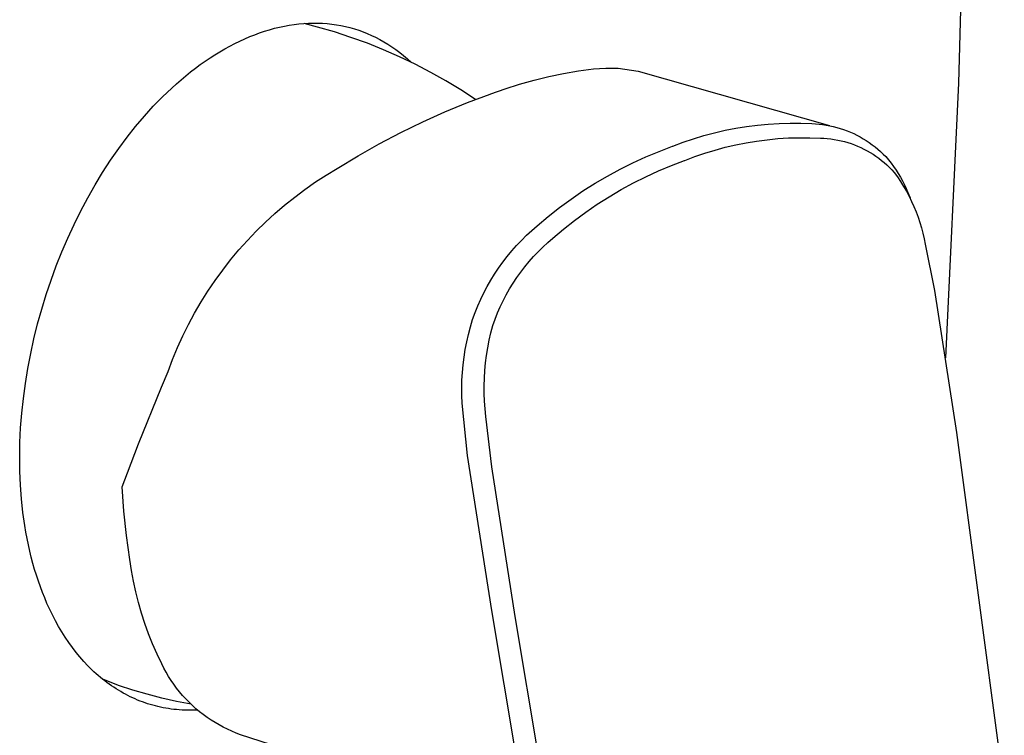
# Model space of a CAD drawing. Units: millimetres. Extents: x -160 to 243, y -217 to 203.
# Drawn here: x -113 to -56, y -151 to -110 of the extents above; entities that cross this region are included whole.
import ezdxf

# ---------------------------------------------------------------- set-up
doc = ezdxf.new("R2010")
doc.units = ezdxf.units.MM
doc.header["$MEASUREMENT"] = 0
doc.layers.add('Default', color=7, linetype='Continuous', true_color=0x000000)

msp = doc.modelspace()

# ---------------------------------------------------------------- linework, layer by layer
at = {"layer": 'Default', "color": 7, "true_color": 0xffffff}
for p, q in [((-58.621, -98.426), (-59.045, -113.635)), ((-98.007, -110.508), (-97.726, -110.44)), ((-97.726, -110.44), (-97.447, -110.38)), ((-97.447, -110.38), (-97.169, -110.33)), ((-97.169, -110.33), (-96.892, -110.288)), ((-96.892, -110.288), (-96.617, -110.256)), ((-96.617, -110.256), (-96.344, -110.231)), ((-96.344, -110.231), (-96.072, -110.216)), ((-95.553, -110.442), (-96.314, -110.229)), ((-96.072, -110.216), (-95.801, -110.21)), ((-95.801, -110.21), (-95.533, -110.212)), ((-94.598, -110.716), (-95.553, -110.442)), ((-95.533, -110.212), (-95.266, -110.223)), ((-95.266, -110.223), (-95.002, -110.242)), ((-95.002, -110.242), (-94.739, -110.27)), ((-94.739, -110.27), (-94.479, -110.307)), ((-94.479, -110.307), (-94.221, -110.352)), ((-94.221, -110.352), (-93.965, -110.406)), ((-93.965, -110.406), (-93.711, -110.468)), ((-93.711, -110.468), (-93.46, -110.539)), ((-99.708, -111.105), (-99.423, -110.983)), ((-99.423, -110.983), (-99.138, -110.87)), ((-99.138, -110.87), (-98.854, -110.766)), ((-98.854, -110.766), (-98.57, -110.671)), ((-98.57, -110.671), (-98.288, -110.585)), ((-98.288, -110.585), (-98.007, -110.508)), ((-93.652, -111.023), (-94.598, -110.716)), ((-92.718, -111.36), (-93.652, -111.023)), ((-93.46, -110.539), (-93.212, -110.619)), ((-93.212, -110.619), (-92.966, -110.707)), ((-92.966, -110.707), (-92.723, -110.803)), ((-92.723, -110.803), (-92.483, -110.908)), ((-92.483, -110.908), (-92.246, -111.021)), ((-92.246, -111.021), (-92.011, -111.142)), ((-100.842, -111.675), (-100.559, -111.52)), ((-100.559, -111.52), (-100.276, -111.373)), ((-100.276, -111.373), (-99.992, -111.235)), ((-99.992, -111.235), (-99.708, -111.105)), ((-91.795, -111.729), (-92.718, -111.36)), ((-92.011, -111.142), (-91.78, -111.272)), ((-91.78, -111.272), (-91.552, -111.41)), ((-91.552, -111.41), (-91.327, -111.557)), ((-91.327, -111.557), (-91.105, -111.711)), ((-101.683, -112.19), (-101.404, -112.01)), ((-101.404, -112.01), (-101.123, -111.839)), ((-101.123, -111.839), (-100.842, -111.675)), ((-90.885, -112.128), (-91.795, -111.729)), ((-91.105, -111.711), (-90.876, -111.883)), ((-89.989, -112.557), (-90.885, -112.128)), ((-90.876, -111.883), (-90.653, -112.062)), ((-90.653, -112.062), (-90.435, -112.248)), ((-102.513, -112.777), (-102.238, -112.573)), ((-102.238, -112.573), (-101.961, -112.378)), ((-101.961, -112.378), (-101.683, -112.19)), ((-90.435, -112.248), (-90.224, -112.441)), ((-89.107, -113.016), (-89.989, -112.557)), ((-103.33, -113.433), (-103.059, -113.207)), ((-103.059, -113.207), (-102.787, -112.988)), ((-102.787, -112.988), (-102.513, -112.777)), ((-88.242, -113.504), (-89.107, -113.016)), ((-83.22, -113.461), (-82.385, -113.257)), ((-82.385, -113.257), (-81.543, -113.083)), ((-81.543, -113.083), (-80.696, -112.938)), ((-80.696, -112.938), (-79.844, -112.822)), ((-79.844, -112.822), (-79.492, -112.795)), ((-79.492, -112.795), (-79.14, -112.78)), ((-79.14, -112.78), (-78.787, -112.777)), ((-78.787, -112.777), (-78.434, -112.787)), ((-78.434, -112.787), (-78.434, -112.787)), ((-78.434, -112.787), (-77.289, -112.955)), ((-77.289, -112.955), (-66.397, -116.053)), ((-103.866, -113.909), (-103.599, -113.667)), ((-103.599, -113.667), (-103.33, -113.433)), ((-87.393, -114.02), (-88.242, -113.504)), ((-84.867, -113.953), (-84.048, -113.693)), ((-84.048, -113.693), (-83.22, -113.461)), ((-59.045, -113.635), (-59.778, -129.279)), ((-104.655, -114.677), (-104.394, -114.414)), ((-104.394, -114.414), (-104.131, -114.158)), ((-104.131, -114.158), (-103.866, -113.909)), ((-86.562, -114.565), (-87.393, -114.02)), ((-87.013, -114.738), (-85.713, -114.255)), ((-85.713, -114.255), (-85.676, -114.242)), ((-85.676, -114.242), (-84.867, -113.953)), ((-105.423, -115.51), (-104.913, -114.948)), ((-104.913, -114.948), (-104.655, -114.677)), ((-88.297, -115.263), (-87.013, -114.738)), ((-105.922, -116.099), (-105.423, -115.51)), ((-89.563, -115.829), (-88.297, -115.263)), ((-106.41, -116.716), (-105.922, -116.099)), ((-90.811, -116.435), (-89.563, -115.829)), ((-71.73, -116.198), (-71.117, -116.098)), ((-71.117, -116.098), (-70.5, -116.02)), ((-70.5, -116.02), (-69.881, -115.961)), ((-69.881, -115.961), (-69.26, -115.924)), ((-69.26, -115.924), (-68.639, -115.908)), ((-68.639, -115.908), (-68.017, -115.912)), ((-68.017, -115.912), (-67.396, -115.938)), ((-67.396, -115.938), (-67.19, -115.948)), ((-67.19, -115.948), (-66.986, -115.965)), ((-66.986, -115.965), (-66.781, -115.989)), ((-66.781, -115.989), (-66.578, -116.02)), ((-66.578, -116.02), (-66.376, -116.057)), ((-66.376, -116.057), (-66.176, -116.102)), ((-66.176, -116.102), (-65.976, -116.153)), ((-92.039, -117.08), (-90.811, -116.435)), ((-74.141, -116.801), (-73.547, -116.62)), ((-73.547, -116.62), (-72.946, -116.459)), ((-72.946, -116.459), (-72.34, -116.318)), ((-72.34, -116.318), (-71.73, -116.198)), ((-65.976, -116.153), (-65.779, -116.211)), ((-65.779, -116.211), (-65.584, -116.275)), ((-65.584, -116.275), (-65.391, -116.346)), ((-65.391, -116.346), (-65.201, -116.423)), ((-65.201, -116.423), (-65.013, -116.507)), ((-65.013, -116.507), (-64.828, -116.597)), ((-64.828, -116.597), (-64.647, -116.693)), ((-106.886, -117.358), (-106.41, -116.716)), ((-93.245, -117.765), (-92.039, -117.08)), ((-76.095, -117.517), (-75.331, -117.229)), ((-75.331, -117.229), (-75.311, -117.222)), ((-75.311, -117.222), (-74.73, -117.002)), ((-74.73, -117.002), (-74.141, -116.801)), ((-72.325, -117.285), (-71.734, -117.147)), ((-71.734, -117.147), (-71.14, -117.028)), ((-71.14, -117.028), (-70.541, -116.93)), ((-70.541, -116.93), (-69.94, -116.851)), ((-69.94, -116.851), (-69.336, -116.793)), ((-69.336, -116.793), (-68.73, -116.755)), ((-68.73, -116.755), (-68.124, -116.737)), ((-68.124, -116.737), (-67.518, -116.74)), ((-67.518, -116.74), (-66.912, -116.763)), ((-66.912, -116.763), (-66.713, -116.771)), ((-66.713, -116.771), (-66.515, -116.785)), ((-66.515, -116.785), (-66.317, -116.807)), ((-66.317, -116.807), (-66.121, -116.835)), ((-66.121, -116.835), (-65.925, -116.87)), ((-65.925, -116.87), (-65.731, -116.911)), ((-65.731, -116.911), (-65.538, -116.959)), ((-65.538, -116.959), (-65.347, -117.014)), ((-65.347, -117.014), (-65.159, -117.076)), ((-65.159, -117.076), (-64.972, -117.144)), ((-64.972, -117.144), (-64.788, -117.218)), ((-64.788, -117.218), (-64.606, -117.298)), ((-64.647, -116.693), (-64.469, -116.795)), ((-64.469, -116.795), (-64.294, -116.904)), ((-64.294, -116.904), (-64.123, -117.018)), ((-64.123, -117.018), (-63.956, -117.137)), ((-63.956, -117.137), (-63.793, -117.263)), ((-107.35, -118.026), (-106.886, -117.358)), ((-94.429, -118.487), (-93.245, -117.765)), ((-76.85, -117.831), (-76.095, -117.517)), ((-74.064, -117.818), (-73.49, -117.621)), ((-73.49, -117.621), (-72.911, -117.443)), ((-72.911, -117.443), (-72.325, -117.285)), ((-64.606, -117.298), (-64.427, -117.385)), ((-64.427, -117.385), (-64.252, -117.478)), ((-64.252, -117.478), (-64.079, -117.577)), ((-64.079, -117.577), (-63.911, -117.681)), ((-63.911, -117.681), (-63.746, -117.792)), ((-63.793, -117.263), (-63.634, -117.393)), ((-63.746, -117.792), (-63.584, -117.908)), ((-63.634, -117.393), (-63.48, -117.529)), ((-63.48, -117.529), (-63.331, -117.67)), ((-63.331, -117.67), (-63.186, -117.816)), ((-107.8, -118.719), (-107.35, -118.026)), ((-78.324, -118.535), (-77.593, -118.171)), ((-77.593, -118.171), (-76.85, -117.831)), ((-76.128, -118.63), (-75.394, -118.323)), ((-75.394, -118.323), (-74.649, -118.041)), ((-74.649, -118.041), (-74.631, -118.035)), ((-74.631, -118.035), (-74.064, -117.818)), ((-63.584, -117.908), (-63.427, -118.029)), ((-63.427, -118.029), (-63.274, -118.156)), ((-63.274, -118.156), (-63.126, -118.288)), ((-63.186, -117.816), (-63.03, -118)), ((-63.126, -118.288), (-62.982, -118.425)), ((-63.03, -118), (-62.88, -118.189)), ((-62.88, -118.189), (-62.737, -118.383)), ((-108.234, -119.433), (-107.8, -118.719)), ((-95.671, -119.262), (-95.057, -118.864)), ((-95.057, -118.864), (-94.429, -118.487)), ((-79.042, -118.925), (-78.324, -118.535)), ((-76.851, -118.962), (-76.128, -118.63)), ((-62.982, -118.425), (-62.843, -118.567)), ((-62.843, -118.567), (-62.709, -118.713)), ((-62.737, -118.383), (-62.6, -118.582)), ((-62.709, -118.713), (-62.521, -118.975)), ((-62.6, -118.582), (-62.47, -118.785)), ((-62.47, -118.785), (-62.348, -118.992)), ((-108.649, -120.165), (-108.234, -119.433)), ((-96.272, -119.681), (-95.671, -119.262)), ((-80.437, -119.775), (-79.747, -119.338)), ((-79.747, -119.338), (-79.042, -118.925)), ((-78.262, -119.699), (-77.563, -119.319)), ((-77.563, -119.319), (-76.851, -118.962)), ((-62.521, -118.975), (-62.342, -119.242)), ((-62.348, -118.992), (-62.232, -119.204)), ((-62.342, -119.242), (-62.172, -119.515)), ((-62.232, -119.204), (-62.124, -119.42)), ((-62.124, -119.42), (-62.023, -119.639)), ((-96.859, -120.119), (-96.272, -119.681)), ((-81.112, -120.236), (-80.437, -119.775)), ((-78.947, -120.103), (-78.262, -119.699)), ((-62.172, -119.515), (-62.011, -119.794)), ((-62.023, -119.639), (-61.93, -119.861)), ((-62.011, -119.794), (-61.859, -120.078)), ((-61.93, -119.861), (-61.801, -120.158)), ((-109.047, -120.913), (-108.649, -120.165)), ((-97.986, -121.053), (-97.43, -120.576)), ((-97.43, -120.576), (-96.859, -120.119)), ((-81.771, -120.719), (-81.112, -120.236)), ((-80.275, -120.98), (-79.619, -120.53)), ((-79.619, -120.53), (-78.947, -120.103)), ((-61.859, -120.078), (-61.717, -120.366)), ((-61.801, -120.158), (-61.79, -120.183)), ((-61.717, -120.366), (-61.584, -120.659)), ((-109.425, -121.677), (-109.047, -120.913)), ((-98.526, -121.547), (-97.986, -121.053)), ((-82.413, -121.225), (-81.771, -120.719)), ((-80.916, -121.452), (-80.275, -120.98)), ((-61.584, -120.659), (-61.46, -120.956)), ((-61.46, -120.956), (-61.347, -121.258)), ((-109.784, -122.454), (-109.425, -121.677)), ((-99.049, -122.06), (-98.526, -121.547)), ((-83.037, -121.752), (-82.413, -121.225)), ((-81.54, -121.945), (-80.916, -121.452)), ((-61.347, -121.258), (-61.243, -121.562)), ((-61.243, -121.562), (-61.15, -121.87)), ((-99.554, -122.59), (-99.049, -122.06)), ((-83.647, -122.299), (-83.346, -122.02)), ((-83.346, -122.02), (-83.037, -121.752)), ((-82.147, -122.459), (-81.54, -121.945)), ((-61.15, -121.87), (-61.067, -122.181)), ((-61.067, -122.181), (-60.994, -122.495)), ((-110.122, -123.245), (-109.784, -122.454)), ((-100.041, -123.136), (-99.554, -122.59)), ((-84.218, -122.885), (-83.937, -122.587)), ((-83.937, -122.587), (-83.647, -122.299)), ((-82.719, -122.967), (-82.438, -122.708)), ((-82.438, -122.708), (-82.147, -122.459)), ((-60.994, -122.495), (-60.931, -122.81)), ((-60.931, -122.81), (-60.402, -125.444)), ((-110.441, -124.047), (-110.122, -123.245)), ((-100.51, -123.698), (-100.041, -123.136)), ((-84.75, -123.508), (-84.489, -123.192)), ((-84.489, -123.192), (-84.218, -122.885)), ((-83.254, -123.513), (-82.991, -123.235)), ((-82.991, -123.235), (-82.719, -122.967)), ((-100.96, -124.276), (-100.51, -123.698)), ((-85.239, -124.165), (-85, -123.832)), ((-85, -123.832), (-84.75, -123.508)), ((-83.749, -124.094), (-83.506, -123.799)), ((-83.506, -123.799), (-83.254, -123.513)), ((-110.738, -124.859), (-110.441, -124.047)), ((-101.39, -124.868), (-100.96, -124.276)), ((-85.683, -124.853), (-85.467, -124.505)), ((-85.467, -124.505), (-85.239, -124.165)), ((-84.204, -124.709), (-83.982, -124.398)), ((-83.982, -124.398), (-83.749, -124.094)), ((-111.014, -125.681), (-110.738, -124.859)), ((-101.8, -125.475), (-101.39, -124.868)), ((-85.887, -125.207), (-85.683, -124.853)), ((-84.614, -125.353), (-84.415, -125.027)), ((-84.415, -125.027), (-84.204, -124.709)), ((-102.189, -126.095), (-101.8, -125.475)), ((-86.26, -125.936), (-86.08, -125.569)), ((-86.08, -125.569), (-85.887, -125.207)), ((-84.803, -125.686), (-84.614, -125.353)), ((-60.402, -125.444), (-59.157, -133.535)), ((-111.269, -126.51), (-111.014, -125.681)), ((-102.558, -126.728), (-102.189, -126.095)), ((-86.428, -126.31), (-86.26, -125.936)), ((-85.145, -126.369), (-84.98, -126.024)), ((-84.98, -126.024), (-84.803, -125.686)), ((-111.501, -127.347), (-111.269, -126.51)), ((-102.905, -127.372), (-102.558, -126.728)), ((-86.724, -127.104), (-86.584, -126.689)), ((-86.584, -126.689), (-86.428, -126.31)), ((-85.438, -127.075), (-85.297, -126.719)), ((-85.297, -126.719), (-85.145, -126.369)), ((-86.85, -127.523), (-86.724, -127.104)), ((-85.567, -127.435), (-85.438, -127.075)), ((-111.71, -128.189), (-111.501, -127.347)), ((-103.23, -128.028), (-102.905, -127.372)), ((-86.962, -127.947), (-86.85, -127.523)), ((-85.775, -128.282), (-85.678, -127.857)), ((-85.678, -127.857), (-85.567, -127.435)), ((-111.897, -129.035), (-111.71, -128.189)), ((-103.533, -128.694), (-103.23, -128.028)), ((-87.142, -128.805), (-87.059, -128.374)), ((-87.059, -128.374), (-86.962, -127.947)), ((-85.858, -128.71), (-85.775, -128.282)), ((-103.814, -129.371), (-103.533, -128.694)), ((-87.21, -129.237), (-87.142, -128.805)), ((-85.927, -129.141), (-85.858, -128.71)), ((-112.06, -129.885), (-111.897, -129.035)), ((-104.072, -130.056), (-103.814, -129.371)), ((-87.264, -129.672), (-87.21, -129.237)), ((-86.022, -130.008), (-85.982, -129.574)), ((-85.982, -129.574), (-85.927, -129.141)), ((-112.199, -130.736), (-112.06, -129.885)), ((-104.44, -130.949), (-104.072, -130.056)), ((-87.327, -130.546), (-87.303, -130.109)), ((-87.303, -130.109), (-87.264, -129.672)), ((-86.048, -130.444), (-86.022, -130.008)), ((-87.337, -130.984), (-87.327, -130.546)), ((-86.059, -130.88), (-86.048, -130.444)), ((-112.314, -131.588), (-112.199, -130.736)), ((-105.75, -134.183), (-104.44, -130.949)), ((-87.331, -131.422), (-87.337, -130.984)), ((-86.056, -131.316), (-86.059, -130.88)), ((-112.405, -132.436), (-112.314, -131.588)), ((-87.311, -131.86), (-87.331, -131.422)), ((-86.038, -131.752), (-86.056, -131.316)), ((-86.006, -132.187), (-86.038, -131.752)), ((-87.022, -134.84), (-87.311, -131.86)), ((-85.96, -132.621), (-86.006, -132.187)), ((-112.47, -133.276), (-112.405, -132.436)), ((-85.627, -135.488), (-85.96, -132.621)), ((-112.51, -134.107), (-112.47, -133.276)), ((-59.157, -133.535), (-56.432, -153.981)), ((-112.525, -134.927), (-112.51, -134.107)), ((-106.384, -135.826), (-105.75, -134.183)), ((-112.515, -135.737), (-112.525, -134.927)), ((-85.633, -143.677), (-87.022, -134.84)), ((-112.481, -136.533), (-112.515, -135.737)), ((-84.289, -144.016), (-85.627, -135.488)), ((-106.683, -136.635), (-106.384, -135.826)), ((-112.423, -137.316), (-112.481, -136.533)), ((-106.584, -138.018), (-106.683, -136.635)), ((-112.34, -138.085), (-112.423, -137.316)), ((-112.233, -138.837), (-112.34, -138.085)), ((-106.441, -139.397), (-106.584, -138.018)), ((-112.171, -139.207), (-112.233, -138.837)), ((-112.103, -139.572), (-112.171, -139.207)), ((-112.029, -139.933), (-112.103, -139.572)), ((-106.254, -140.771), (-106.441, -139.397)), ((-111.949, -140.29), (-112.029, -139.933)), ((-111.863, -140.642), (-111.949, -140.29)), ((-111.772, -140.988), (-111.863, -140.642)), ((-106.161, -141.389), (-106.254, -140.771)), ((-111.674, -141.33), (-111.772, -140.988)), ((-111.571, -141.667), (-111.674, -141.33)), ((-111.462, -141.998), (-111.571, -141.667)), ((-106.047, -142.003), (-106.161, -141.389)), ((-111.347, -142.324), (-111.462, -141.998)), ((-111.227, -142.645), (-111.347, -142.324)), ((-105.914, -142.614), (-106.047, -142.003)), ((-111.101, -142.959), (-111.227, -142.645)), ((-110.97, -143.268), (-111.101, -142.959)), ((-105.76, -143.219), (-105.914, -142.614)), ((-110.832, -143.571), (-110.97, -143.268)), ((-110.665, -143.918), (-110.832, -143.571)), ((-105.587, -143.82), (-105.76, -143.219)), ((-110.491, -144.254), (-110.665, -143.918)), ((-105.394, -144.414), (-105.587, -143.82)), ((-82.047, -164.842), (-85.633, -143.677)), ((-80.759, -165.286), (-84.289, -144.016)), ((-110.31, -144.58), (-110.491, -144.254)), ((-110.123, -144.896), (-110.31, -144.58)), ((-105.181, -145.002), (-105.394, -144.414)), ((-109.93, -145.202), (-110.123, -144.896)), ((-109.731, -145.498), (-109.93, -145.202)), ((-104.95, -145.582), (-105.181, -145.002)), ((-109.525, -145.783), (-109.731, -145.498)), ((-109.313, -146.058), (-109.525, -145.783)), ((-104.699, -146.155), (-104.95, -145.582)), ((-109.096, -146.323), (-109.313, -146.058)), ((-108.873, -146.576), (-109.096, -146.323)), ((-104.43, -146.719), (-104.699, -146.155)), ((-108.645, -146.819), (-108.873, -146.576)), ((-108.411, -147.052), (-108.645, -146.819)), ((-104.309, -146.96), (-104.43, -146.719)), ((-104.18, -147.196), (-104.309, -146.96)), ((-108.292, -147.164), (-108.411, -147.052)), ((-108.172, -147.274), (-108.292, -147.164)), ((-108.051, -147.38), (-108.172, -147.274)), ((-107.928, -147.484), (-108.051, -147.38)), ((-107.804, -147.586), (-107.928, -147.484)), ((-104.044, -147.428), (-104.18, -147.196)), ((-103.899, -147.655), (-104.044, -147.428)), ((-107.679, -147.684), (-107.804, -147.586)), ((-106.903, -147.946), (-107.792, -147.595)), ((-107.553, -147.78), (-107.679, -147.684)), ((-107.425, -147.873), (-107.553, -147.78)), ((-107.296, -147.964), (-107.425, -147.873)), ((-107.167, -148.051), (-107.296, -147.964)), ((-107.036, -148.136), (-107.167, -148.051)), ((-106.086, -148.208), (-106.903, -147.946)), ((-103.746, -147.877), (-103.899, -147.655)), ((-103.587, -148.094), (-103.746, -147.877)), ((-106.903, -148.218), (-107.036, -148.136)), ((-106.77, -148.297), (-106.903, -148.218)), ((-106.636, -148.374), (-106.77, -148.297)), ((-106.5, -148.448), (-106.636, -148.374)), ((-106.364, -148.518), (-106.5, -148.448)), ((-106.226, -148.586), (-106.364, -148.518)), ((-106.087, -148.652), (-106.226, -148.586)), ((-105.263, -148.445), (-106.086, -148.208)), ((-104.432, -148.659), (-105.263, -148.445)), ((-103.42, -148.305), (-103.587, -148.094)), ((-103.245, -148.51), (-103.42, -148.305)), ((-103.064, -148.71), (-103.245, -148.51)), ((-105.948, -148.714), (-106.087, -148.652)), ((-105.807, -148.774), (-105.948, -148.714)), ((-105.666, -148.83), (-105.807, -148.774)), ((-105.523, -148.884), (-105.666, -148.83)), ((-105.379, -148.935), (-105.523, -148.884)), ((-105.235, -148.983), (-105.379, -148.935)), ((-105.089, -149.029), (-105.235, -148.983)), ((-104.943, -149.071), (-105.089, -149.029)), ((-104.796, -149.11), (-104.943, -149.071)), ((-104.648, -149.147), (-104.796, -149.11)), ((-104.499, -149.181), (-104.648, -149.147)), ((-104.349, -149.211), (-104.499, -149.181)), ((-103.596, -148.849), (-104.432, -148.659)), ((-102.755, -149.014), (-103.596, -148.849)), ((-102.877, -148.903), (-103.064, -148.71)), ((-102.682, -149.089), (-102.877, -148.903)), ((-102.482, -149.269), (-102.682, -149.089)), ((-104.198, -149.239), (-104.349, -149.211)), ((-104.047, -149.264), (-104.198, -149.239)), ((-103.895, -149.286), (-104.047, -149.264)), ((-103.742, -149.305), (-103.895, -149.286)), ((-103.588, -149.321), (-103.742, -149.305)), ((-103.433, -149.334), (-103.588, -149.321)), ((-103.278, -149.345), (-103.433, -149.334)), ((-103.122, -149.352), (-103.278, -149.345)), ((-102.965, -149.356), (-103.122, -149.352)), ((-102.808, -149.357), (-102.965, -149.356)), ((-102.603, -149.355), (-102.808, -149.357)), ((-102.398, -149.347), (-102.603, -149.355)), ((-102.276, -149.442), (-102.482, -149.269)), ((-102.064, -149.608), (-102.276, -149.442)), ((-101.846, -149.766), (-102.064, -149.608)), ((-101.623, -149.917), (-101.846, -149.766)), ((-101.395, -150.061), (-101.623, -149.917)), ((-101.162, -150.196), (-101.395, -150.061)), ((-100.925, -150.324), (-101.162, -150.196)), ((-100.684, -150.443), (-100.925, -150.324)), ((-100.439, -150.554), (-100.684, -150.443)), ((-100.19, -150.657), (-100.439, -150.554)), ((-99.938, -150.751), (-100.19, -150.657)), ((-88.543, -154.427), (-99.938, -150.751))]:
    msp.add_line(p, q, dxfattribs=at)

doc.saveas('drawing.dxf')
